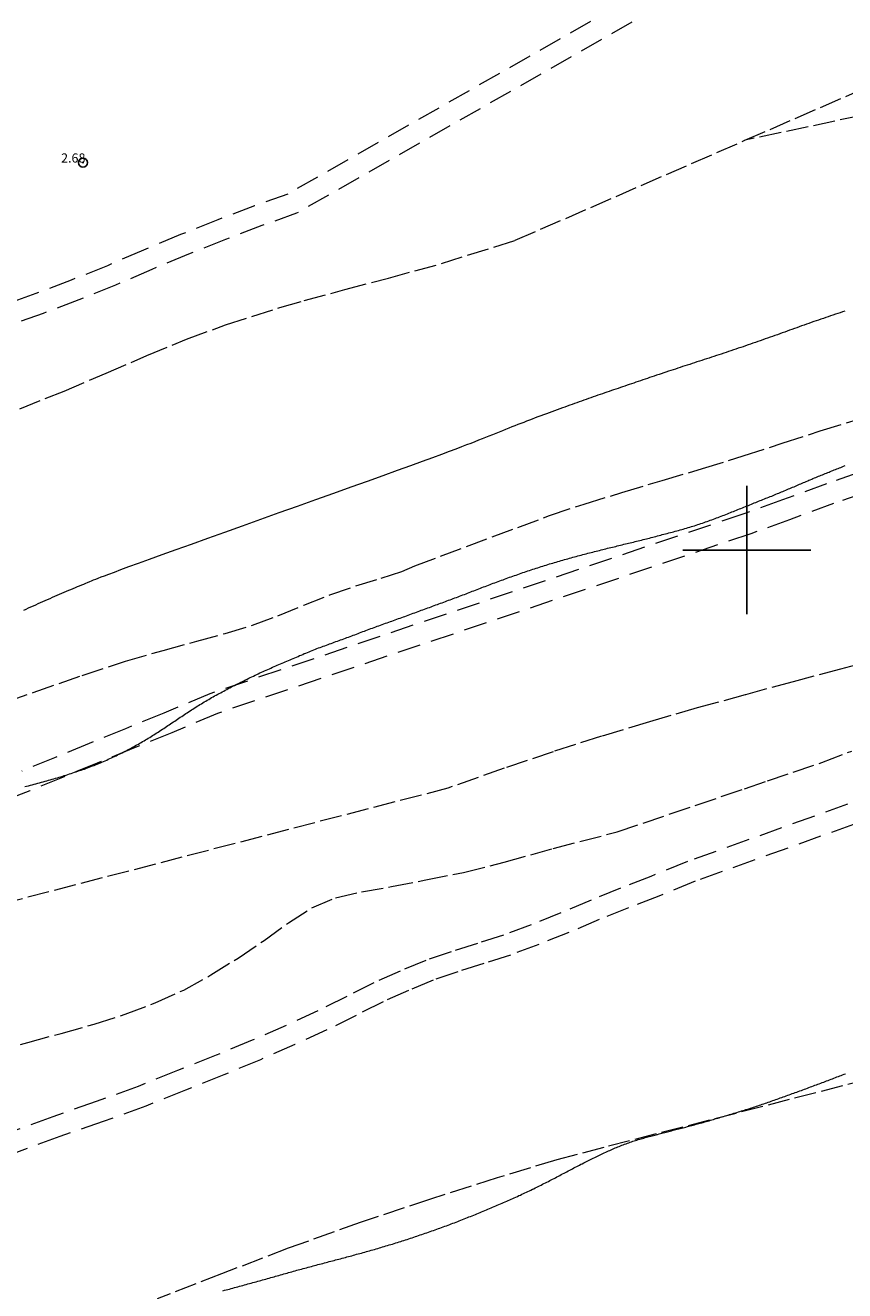
# Model space of a CAD drawing. Extents: x 515966 to 517216, y 1829545 to 1830355.
# Drawn here: x 516921 to 517011, y 1829819 to 1829957 of the extents above; entities that cross this region are included whole.
import ezdxf

# ---------------------------------------------------------------- set-up
doc = ezdxf.new("R2010")
doc.units = 0
doc.header["$MEASUREMENT"] = 0
doc.header["$PDMODE"] = 32
doc.header["$PDSIZE"] = -0.37
doc.linetypes.add('ACAD_ISO02W100', pattern=[15, 12, -3])
doc.linetypes.add('HIDDEN', pattern=[9.525, 6.35, -3.175])
for name, color, linetype in [('1TODAS1K', 7, 'Continuous'), ('BRECHA', 7, 'Continuous'), ('COTA FOTOGRAMETRICA', 10, 'Continuous'), ('CURVA INTERMEDIA', 17, 'Continuous'), ('SIMBOLO GRADICULA', 7, 'Continuous'), ('VEREDA', 7, 'Continuous')]:
    doc.layers.add(name, color=color, linetype=linetype)
doc.styles.add('WMF-Times New Roman0', font='TIMES.TTF')

msp = doc.modelspace()

# ---------------------------------------------------------------- linework, layer by layer
at = {"layer": 'BRECHA', "color": 1, "linetype": 'HIDDEN', "lineweight": 5, "ltscale": 0.4, "elevation": 0.01}
for points in [[(516999.48, 1829967.1), (516949.89, 1829938.86), (516946.25, 1829937.57), (516942.24, 1829936.05), (516938.17, 1829934.43), (516934.15, 1829932.75), (516930.19, 1829931.03), (516926.23, 1829929.46), (516922.38, 1829927.99), (516918.4, 1829926.59)], [(517000.68, 1829965.14), (516950.85, 1829936.76), (516947.05, 1829935.41), (516943.07, 1829933.9), (516939.04, 1829932.3), (516935.05, 1829930.63), (516931.08, 1829928.91), (516927.07, 1829927.31), (516923.17, 1829925.83), (516919.16, 1829924.42)], [(517012.13, 1829908.45), (517008.7, 1829907.24), (517003.88, 1829905.47), (516999.66, 1829903.95), (516941.39, 1829884.33), (516936.34, 1829882.2), (516932.17, 1829880.51), (516928.19, 1829878.89), (516924.42, 1829877.33), (516920.85, 1829875.88)], [(517012.85, 1829906.26), (517009.47, 1829905.08), (517004.66, 1829903.3), (517000.42, 1829901.78), (516942.2, 1829882.18), (516937.22, 1829880.07), (516933.03, 1829878.38), (516929.06, 1829876.76), (516925.29, 1829875.2), (516921.71, 1829873.74), (516918.38, 1829872.43)], [(517043.25, 1829883.83), (516993.53, 1829866.01), (516989.53, 1829864.39), (516986.22, 1829863.1), (516983, 1829861.79), (516979.71, 1829860.41), (516976.46, 1829859.11), (516973.43, 1829857.99), (516970.58, 1829857.07), (516967.73, 1829856.17), (516964.96, 1829855.22), (516962.15, 1829854.06), (516959.29, 1829852.79), (516956.33, 1829851.28), (516953.17, 1829849.71), (516949.72, 1829848.13), (516945.99, 1829846.5), (516942.05, 1829844.87), (516937.85, 1829843.19), (516933.55, 1829841.47), (516928.97, 1829839.81), (516924.23, 1829838.16), (516919.48, 1829836.43)], [(517043.92, 1829881.62), (516994.35, 1829863.86), (516990.38, 1829862.25), (516987.07, 1829860.97), (516983.88, 1829859.67), (516980.58, 1829858.28), (516977.28, 1829856.97), (516974.18, 1829855.81), (516971.28, 1829854.88), (516968.45, 1829853.99), (516965.77, 1829853.06), (516963.05, 1829851.95), (516960.28, 1829850.71), (516957.36, 1829849.22), (516954.16, 1829847.64), (516950.66, 1829846.03), (516946.89, 1829844.38), (516942.91, 1829842.74), (516938.7, 1829841.06), (516934.37, 1829839.32), (516929.74, 1829837.64), (516925, 1829835.99), (516920.27, 1829834.27)]]:
    msp.add_lwpolyline(points, dxfattribs=at)
at = {"layer": 'COTA FOTOGRAMETRICA'}
msp.add_point((516927.52, 1829942.29, 2.68), dxfattribs=at)
at = {"layer": 'CURVA INTERMEDIA', "color": 17, "linetype": 'Continuous', "lineweight": 9}
for points, elevation in [([(517010.7, 1829926.09), (517010.44, 1829926), (517010.18, 1829925.91), (517009.92, 1829925.82), (517009.66, 1829925.74), (517009.4, 1829925.65), (517009.13, 1829925.56), (517008.87, 1829925.47), (517008.61, 1829925.38), (517008.35, 1829925.29), (517008.09, 1829925.2), (517007.82, 1829925.11), (517007.56, 1829925.02), (517007.3, 1829924.93), (517007.03, 1829924.83), (517006.77, 1829924.74), (517006.51, 1829924.65), (517006.24, 1829924.55), (517005.98, 1829924.46), (517005.72, 1829924.36), (517005.45, 1829924.27), (517005.19, 1829924.18), (517004.92, 1829924.08), (517004.66, 1829923.99), (517004.4, 1829923.89), (517004.13, 1829923.8), (517003.87, 1829923.7), (517003.6, 1829923.61), (517003.34, 1829923.51), (517003.07, 1829923.42), (517002.81, 1829923.32), (517002.54, 1829923.23), (517002.27, 1829923.13), (517002.01, 1829923.04), (517001.74, 1829922.95), (517001.47, 1829922.85), (517001.21, 1829922.76), (517000.94, 1829922.67), (517000.67, 1829922.57), (517000.4, 1829922.48), (517000.14, 1829922.39), (516999.87, 1829922.29), (516999.6, 1829922.2), (516999.33, 1829922.11), (516999.07, 1829922.02), (516998.8, 1829921.93), (516998.53, 1829921.84), (516998.26, 1829921.75), (516998, 1829921.66), (516997.73, 1829921.57), (516997.47, 1829921.48), (516997.2, 1829921.4), (516996.93, 1829921.31), (516996.67, 1829921.22), (516996.4, 1829921.13), (516996.14, 1829921.05), (516995.87, 1829920.96), (516995.61, 1829920.87), (516995.34, 1829920.79), (516995.08, 1829920.7), (516994.82, 1829920.62), (516994.55, 1829920.53), (516994.29, 1829920.45), (516994.02, 1829920.36), (516993.76, 1829920.27), (516993.5, 1829920.19), (516993.24, 1829920.1), (516992.98, 1829920.02), (516992.72, 1829919.93), (516992.46, 1829919.85), (516992.2, 1829919.76), (516991.94, 1829919.68), (516991.69, 1829919.59), (516991.43, 1829919.51), (516991.17, 1829919.42), (516990.92, 1829919.34), (516990.66, 1829919.25), (516990.41, 1829919.17), (516990.15, 1829919.08), (516989.9, 1829918.99), (516989.64, 1829918.91), (516989.39, 1829918.82), (516989.14, 1829918.74), (516988.89, 1829918.65), (516988.64, 1829918.57), (516988.39, 1829918.49), (516988.14, 1829918.4), (516987.89, 1829918.32), (516987.65, 1829918.23), (516987.41, 1829918.15), (516987.16, 1829918.07), (516986.92, 1829917.99), (516986.68, 1829917.9), (516986.43, 1829917.82), (516986.19, 1829917.74), (516985.95, 1829917.65), (516985.71, 1829917.57), (516985.46, 1829917.48), (516985.22, 1829917.4), (516984.98, 1829917.31), (516984.73, 1829917.23), (516984.48, 1829917.15), (516984.24, 1829917.06), (516983.99, 1829916.97), (516983.74, 1829916.89), (516983.48, 1829916.8), (516983.23, 1829916.71), (516982.98, 1829916.62), (516982.72, 1829916.53), (516982.47, 1829916.45), (516982.22, 1829916.35), (516981.96, 1829916.27), (516981.7, 1829916.18), (516981.45, 1829916.08), (516981.19, 1829915.99), (516980.93, 1829915.9), (516980.67, 1829915.81), (516980.4, 1829915.71), (516980.13, 1829915.61), (516979.86, 1829915.52), (516979.58, 1829915.42), (516979.29, 1829915.31), (516979, 1829915.21), (516978.71, 1829915.1), (516978.41, 1829914.99), (516978.11, 1829914.88), (516977.81, 1829914.76), (516977.51, 1829914.65), (516977.2, 1829914.53), (516976.89, 1829914.42), (516976.58, 1829914.3), (516976.27, 1829914.18), (516975.96, 1829914.06), (516975.65, 1829913.94), (516975.33, 1829913.82), (516975.01, 1829913.69), (516974.68, 1829913.57), (516974.35, 1829913.44), (516974.01, 1829913.3), (516973.66, 1829913.17), (516973.31, 1829913.03), (516972.95, 1829912.88), (516972.59, 1829912.74), (516972.22, 1829912.59), (516971.85, 1829912.44), (516971.47, 1829912.29), (516971.09, 1829912.14), (516970.7, 1829911.98), (516970.3, 1829911.82), (516969.87, 1829911.65), (516969.4, 1829911.47), (516968.86, 1829911.26), (516968.24, 1829911.02), (516967.52, 1829910.75), (516966.68, 1829910.44), (516965.7, 1829910.08), (516964.56, 1829909.66), (516963.27, 1829909.2), (516961.83, 1829908.68), (516960.25, 1829908.11), (516958.55, 1829907.5), (516956.75, 1829906.85), (516954.86, 1829906.18), (516952.91, 1829905.48), (516950.92, 1829904.77), (516948.91, 1829904.05), (516946.91, 1829903.33), (516944.92, 1829902.62), (516942.99, 1829901.93), (516941.12, 1829901.26), (516939.34, 1829900.62), (516937.67, 1829900.02), (516936.14, 1829899.47), (516934.76, 1829898.97), (516933.55, 1829898.53), (516932.51, 1829898.16), (516931.64, 1829897.84), (516930.92, 1829897.57), (516930.33, 1829897.35), (516929.85, 1829897.17), (516929.47, 1829897.03), (516929.16, 1829896.91), (516928.89, 1829896.8), (516928.65, 1829896.71), (516928.43, 1829896.62)], 3.04), ([(516988.68, 1829901.15), (516988.85, 1829901.19), (516989.03, 1829901.23), (516989.2, 1829901.28), (516989.37, 1829901.32), (516989.55, 1829901.37), (516989.72, 1829901.41), (516989.9, 1829901.46), (516990.07, 1829901.5), (516990.25, 1829901.55), (516990.42, 1829901.59), (516990.6, 1829901.64), (516990.77, 1829901.69), (516990.95, 1829901.73), (516991.12, 1829901.78), (516991.3, 1829901.82), (516991.47, 1829901.87), (516991.65, 1829901.92), (516991.83, 1829901.96), (516992, 1829902.01), (516992.18, 1829902.06), (516992.36, 1829902.1), (516992.53, 1829902.15), (516992.71, 1829902.2), (516992.89, 1829902.25), (516993.06, 1829902.3), (516993.24, 1829902.35), (516993.41, 1829902.4), (516993.59, 1829902.45), (516993.76, 1829902.5), (516993.94, 1829902.56), (516994.11, 1829902.61), (516994.29, 1829902.66), (516994.46, 1829902.72), (516994.64, 1829902.78), (516994.81, 1829902.83), (516994.98, 1829902.89), (516995.15, 1829902.95), (516995.33, 1829903.01), (516995.5, 1829903.07), (516995.67, 1829903.13), (516995.84, 1829903.19), (516996.01, 1829903.25), (516996.18, 1829903.32), (516996.35, 1829903.38), (516996.53, 1829903.45), (516996.7, 1829903.51), (516996.86, 1829903.57), (516997.03, 1829903.64), (516997.2, 1829903.7), (516997.37, 1829903.77), (516997.54, 1829903.83), (516997.7, 1829903.9), (516997.87, 1829903.96), (516998.04, 1829904.03), (516998.2, 1829904.09), (516998.37, 1829904.16), (516998.53, 1829904.22), (516998.7, 1829904.29), (516998.86, 1829904.36), (516999.03, 1829904.42), (516999.19, 1829904.49), (516999.35, 1829904.55), (516999.52, 1829904.62), (516999.68, 1829904.69), (516999.84, 1829904.75), (517000.01, 1829904.82), (517000.17, 1829904.88), (517000.33, 1829904.95), (517000.49, 1829905.01), (517000.65, 1829905.08), (517000.81, 1829905.14), (517000.97, 1829905.21), (517001.13, 1829905.27), (517001.29, 1829905.33), (517001.45, 1829905.4), (517001.6, 1829905.46), (517001.76, 1829905.52), (517001.92, 1829905.58), (517002.08, 1829905.65), (517002.23, 1829905.71), (517002.39, 1829905.77), (517002.55, 1829905.84), (517002.71, 1829905.9), (517002.86, 1829905.96), (517003.02, 1829906.03), (517003.17, 1829906.09), (517003.33, 1829906.16), (517003.48, 1829906.22), (517003.63, 1829906.28), (517003.79, 1829906.35), (517003.94, 1829906.41), (517004.09, 1829906.47), (517004.24, 1829906.54), (517004.39, 1829906.6), (517004.55, 1829906.67), (517004.7, 1829906.73), (517004.85, 1829906.8), (517005, 1829906.86), (517005.15, 1829906.92), (517005.3, 1829906.99), (517005.45, 1829907.05), (517005.6, 1829907.12), (517005.75, 1829907.18), (517005.9, 1829907.24), (517006.05, 1829907.31), (517006.2, 1829907.37), (517006.34, 1829907.43), (517006.49, 1829907.5), (517006.64, 1829907.56), (517006.78, 1829907.62), (517006.93, 1829907.68), (517007.08, 1829907.74), (517007.22, 1829907.8), (517007.37, 1829907.87), (517007.52, 1829907.93), (517007.66, 1829907.99), (517007.81, 1829908.05), (517007.96, 1829908.11), (517008.1, 1829908.17), (517008.25, 1829908.23), (517008.39, 1829908.29), (517008.54, 1829908.35), (517008.68, 1829908.41), (517008.83, 1829908.47), (517008.97, 1829908.52), (517009.11, 1829908.58), (517009.26, 1829908.64), (517009.4, 1829908.7), (517009.54, 1829908.75), (517009.69, 1829908.81), (517009.83, 1829908.87), (517009.97, 1829908.92), (517010.12, 1829908.98), (517010.26, 1829909.03), (517010.4, 1829909.09), (517010.56, 1829909.15), (517010.75, 1829909.23)], 3.04), ([(516921.16, 1829874.19), (516921.36, 1829874.24), (516921.57, 1829874.29), (516921.78, 1829874.35), (516921.98, 1829874.4), (516922.18, 1829874.46), (516922.39, 1829874.51), (516922.59, 1829874.56), (516922.79, 1829874.61), (516922.99, 1829874.67), (516923.18, 1829874.72), (516923.38, 1829874.78), (516923.58, 1829874.83), (516923.77, 1829874.88), (516923.96, 1829874.94), (516924.16, 1829874.99), (516924.35, 1829875.05), (516924.54, 1829875.1), (516924.73, 1829875.16), (516924.92, 1829875.22), (516925.12, 1829875.27), (516925.31, 1829875.33), (516925.49, 1829875.39), (516925.68, 1829875.45), (516925.87, 1829875.51), (516926.06, 1829875.57), (516926.24, 1829875.63), (516926.42, 1829875.69), (516926.6, 1829875.75), (516926.79, 1829875.81), (516926.97, 1829875.87), (516927.15, 1829875.93), (516927.32, 1829875.99), (516927.5, 1829876.05), (516927.68, 1829876.11), (516927.85, 1829876.18), (516928.03, 1829876.24), (516928.21, 1829876.31), (516928.38, 1829876.38), (516928.56, 1829876.44), (516928.73, 1829876.51), (516928.91, 1829876.58), (516929.08, 1829876.65), (516929.26, 1829876.72), (516929.43, 1829876.79), (516929.6, 1829876.86), (516929.78, 1829876.94), (516929.95, 1829877.01), (516930.12, 1829877.09), (516930.29, 1829877.17), (516930.46, 1829877.24), (516930.63, 1829877.32), (516930.8, 1829877.4), (516930.97, 1829877.48), (516931.14, 1829877.56), (516931.31, 1829877.64), (516931.48, 1829877.72), (516931.65, 1829877.81), (516931.81, 1829877.89), (516931.98, 1829877.97), (516932.14, 1829878.06), (516932.3, 1829878.14), (516932.47, 1829878.23), (516932.63, 1829878.31), (516932.79, 1829878.4), (516932.95, 1829878.49), (516933.1, 1829878.57), (516933.26, 1829878.66), (516933.42, 1829878.75), (516933.58, 1829878.83), (516933.73, 1829878.92), (516933.89, 1829879.01), (516934.04, 1829879.1), (516934.2, 1829879.19), (516934.35, 1829879.28), (516934.51, 1829879.38), (516934.66, 1829879.47), (516934.81, 1829879.56), (516934.97, 1829879.66), (516935.12, 1829879.75), (516935.27, 1829879.85), (516935.42, 1829879.95), (516935.58, 1829880.04), (516935.73, 1829880.14), (516935.88, 1829880.24), (516936.03, 1829880.34), (516936.19, 1829880.44), (516936.34, 1829880.53), (516936.49, 1829880.64), (516936.64, 1829880.74), (516936.79, 1829880.84), (516936.94, 1829880.94), (516937.09, 1829881.04), (516937.24, 1829881.14), (516937.4, 1829881.24), (516937.55, 1829881.34), (516937.7, 1829881.44), (516937.85, 1829881.54), (516938, 1829881.65), (516938.15, 1829881.75), (516938.3, 1829881.85), (516938.45, 1829881.95), (516938.6, 1829882.05), (516938.76, 1829882.15), (516938.91, 1829882.25), (516939.06, 1829882.35), (516939.21, 1829882.45), (516939.37, 1829882.55), (516939.52, 1829882.65), (516939.67, 1829882.75), (516939.83, 1829882.85), (516939.98, 1829882.95), (516940.14, 1829883.05), (516940.29, 1829883.15), (516940.45, 1829883.24), (516940.61, 1829883.34), (516940.77, 1829883.43), (516940.93, 1829883.53), (516941.09, 1829883.62), (516941.25, 1829883.71), (516941.41, 1829883.81), (516941.57, 1829883.9), (516941.74, 1829883.99), (516941.9, 1829884.08), (516942.07, 1829884.17), (516942.23, 1829884.26), (516942.39, 1829884.35), (516942.56, 1829884.44), (516942.72, 1829884.53), (516942.89, 1829884.62), (516943.06, 1829884.7), (516943.22, 1829884.79), (516943.39, 1829884.88), (516943.56, 1829884.97), (516943.73, 1829885.06), (516943.9, 1829885.14), (516944.07, 1829885.23), (516944.24, 1829885.32), (516944.41, 1829885.41), (516944.58, 1829885.49), (516944.76, 1829885.58), (516944.93, 1829885.67), (516945.1, 1829885.75), (516945.27, 1829885.84), (516945.45, 1829885.92), (516945.62, 1829886.01), (516945.79, 1829886.09), (516945.97, 1829886.18), (516946.14, 1829886.26), (516946.31, 1829886.34), (516946.49, 1829886.43), (516946.66, 1829886.51), (516946.83, 1829886.59), (516947.01, 1829886.67), (516947.18, 1829886.75), (516947.35, 1829886.82), (516947.53, 1829886.9), (516947.7, 1829886.98), (516947.87, 1829887.06), (516948.05, 1829887.13), (516948.22, 1829887.21), (516948.39, 1829887.29), (516948.57, 1829887.36), (516948.74, 1829887.44), (516948.92, 1829887.51), (516949.09, 1829887.59), (516949.26, 1829887.66), (516949.44, 1829887.74), (516949.61, 1829887.81), (516949.78, 1829887.89), (516949.96, 1829887.96), (516950.13, 1829888.03), (516950.3, 1829888.11), (516950.48, 1829888.18), (516950.65, 1829888.26), (516950.82, 1829888.33), (516951, 1829888.4), (516951.17, 1829888.48), (516951.34, 1829888.55), (516951.52, 1829888.62), (516951.69, 1829888.7), (516951.86, 1829888.77), (516952.04, 1829888.84), (516952.21, 1829888.91), (516952.38, 1829888.98), (516952.56, 1829889.05), (516952.73, 1829889.12), (516952.9, 1829889.18), (516953.07, 1829889.25), (516953.24, 1829889.32), (516953.42, 1829889.38), (516953.59, 1829889.45), (516953.76, 1829889.51), (516953.93, 1829889.57), (516954.1, 1829889.64), (516954.28, 1829889.7), (516954.45, 1829889.76), (516954.62, 1829889.82), (516954.79, 1829889.89), (516954.96, 1829889.95), (516955.13, 1829890.01), (516955.3, 1829890.07), (516955.48, 1829890.13), (516955.65, 1829890.2), (516955.82, 1829890.26), (516955.99, 1829890.32), (516956.17, 1829890.39), (516956.34, 1829890.45), (516956.51, 1829890.51), (516956.68, 1829890.58), (516956.86, 1829890.64), (516957.03, 1829890.71), (516957.21, 1829890.77), (516957.38, 1829890.84), (516957.55, 1829890.91), (516957.73, 1829890.97), (516957.9, 1829891.04), (516958.07, 1829891.1), (516958.25, 1829891.17), (516958.42, 1829891.23), (516958.6, 1829891.3), (516958.77, 1829891.36), (516958.95, 1829891.43), (516959.12, 1829891.49), (516959.3, 1829891.56), (516959.48, 1829891.62), (516959.65, 1829891.69), (516959.83, 1829891.75), (516960.01, 1829891.81), (516960.18, 1829891.88), (516960.36, 1829891.94), (516960.54, 1829892.01), (516960.72, 1829892.07), (516960.9, 1829892.13), (516961.08, 1829892.2), (516961.26, 1829892.26), (516961.43, 1829892.33), (516961.61, 1829892.39), (516961.79, 1829892.45), (516961.97, 1829892.52), (516962.15, 1829892.58), (516962.33, 1829892.65), (516962.5, 1829892.71), (516962.68, 1829892.77), (516962.86, 1829892.84), (516963.04, 1829892.91), (516963.22, 1829892.97), (516963.4, 1829893.03), (516963.57, 1829893.1), (516963.75, 1829893.17), (516963.93, 1829893.23), (516964.11, 1829893.29), (516964.29, 1829893.36), (516964.46, 1829893.43), (516964.64, 1829893.49), (516964.82, 1829893.56), (516964.99, 1829893.62), (516965.17, 1829893.69), (516965.35, 1829893.75), (516965.52, 1829893.81), (516965.7, 1829893.88), (516965.87, 1829893.94), (516966.05, 1829894.01), (516966.22, 1829894.07), (516966.39, 1829894.14), (516966.57, 1829894.2), (516966.74, 1829894.26), (516966.91, 1829894.33), (516967.09, 1829894.39), (516967.26, 1829894.45), (516967.43, 1829894.52), (516967.6, 1829894.58), (516967.78, 1829894.65), (516967.95, 1829894.71), (516968.12, 1829894.78), (516968.29, 1829894.84), (516968.47, 1829894.91), (516968.64, 1829894.97), (516968.81, 1829895.04), (516968.99, 1829895.1), (516969.16, 1829895.17), (516969.34, 1829895.24), (516969.51, 1829895.3), (516969.68, 1829895.37), (516969.86, 1829895.44), (516970.03, 1829895.5), (516970.21, 1829895.57), (516970.38, 1829895.64), (516970.56, 1829895.71), (516970.73, 1829895.77), (516970.91, 1829895.84), (516971.08, 1829895.91), (516971.26, 1829895.98), (516971.43, 1829896.04), (516971.61, 1829896.11), (516971.78, 1829896.18), (516971.96, 1829896.24), (516972.14, 1829896.31), (516972.31, 1829896.38), (516972.49, 1829896.44), (516972.67, 1829896.51), (516972.85, 1829896.57), (516973.02, 1829896.64), (516973.2, 1829896.71), (516973.38, 1829896.77), (516973.56, 1829896.84), (516973.74, 1829896.9), (516973.91, 1829896.97), (516974.09, 1829897.03), (516974.27, 1829897.09), (516974.45, 1829897.16), (516974.63, 1829897.22), (516974.81, 1829897.28), (516974.99, 1829897.35), (516975.17, 1829897.41), (516975.35, 1829897.47), (516975.53, 1829897.54), (516975.71, 1829897.6), (516975.9, 1829897.66), (516976.08, 1829897.72), (516976.26, 1829897.78), (516976.44, 1829897.84), (516976.62, 1829897.91), (516976.8, 1829897.97), (516976.99, 1829898.02), (516977.17, 1829898.08), (516977.35, 1829898.14), (516977.53, 1829898.2), (516977.72, 1829898.26), (516977.9, 1829898.32), (516978.08, 1829898.37), (516978.27, 1829898.43), (516978.45, 1829898.49), (516978.63, 1829898.54), (516978.81, 1829898.59), (516979, 1829898.65), (516979.18, 1829898.7), (516979.36, 1829898.75), (516979.54, 1829898.81), (516979.73, 1829898.86), (516979.91, 1829898.91), (516980.09, 1829898.96), (516980.28, 1829899.01), (516980.46, 1829899.06), (516980.64, 1829899.12), (516980.83, 1829899.17), (516981.01, 1829899.22), (516981.19, 1829899.26), (516981.37, 1829899.31), (516981.56, 1829899.36), (516981.74, 1829899.41), (516981.92, 1829899.46), (516982.1, 1829899.51), (516982.28, 1829899.55), (516982.46, 1829899.6), (516982.64, 1829899.65), (516982.82, 1829899.7), (516983, 1829899.74), (516983.18, 1829899.79), (516983.36, 1829899.84), (516983.54, 1829899.88), (516983.72, 1829899.93), (516983.9, 1829899.97), (516984.08, 1829900.02), (516984.26, 1829900.06), (516984.44, 1829900.11), (516984.62, 1829900.15), (516984.79, 1829900.2), (516984.97, 1829900.24), (516985.15, 1829900.28), (516985.33, 1829900.33), (516985.51, 1829900.37), (516985.68, 1829900.41), (516985.86, 1829900.46), (516986.04, 1829900.5), (516986.21, 1829900.54), (516986.39, 1829900.58), (516986.57, 1829900.63), (516986.74, 1829900.67), (516986.92, 1829900.71), (516987.09, 1829900.76), (516987.27, 1829900.8), (516987.45, 1829900.84), (516987.62, 1829900.88), (516987.8, 1829900.93), (516987.97, 1829900.97), (516988.15, 1829901.01), (516988.33, 1829901.06), (516988.5, 1829901.1), (516988.68, 1829901.15)], 3.04), ([(516928.43, 1829896.62), (516928.22, 1829896.53), (516928, 1829896.44), (516927.79, 1829896.35), (516927.57, 1829896.26), (516927.35, 1829896.17), (516927.12, 1829896.08), (516926.9, 1829895.98), (516926.66, 1829895.89), (516926.43, 1829895.78), (516926.18, 1829895.68), (516925.94, 1829895.58), (516925.69, 1829895.47), (516925.44, 1829895.36), (516925.18, 1829895.25), (516924.92, 1829895.14), (516924.67, 1829895.03), (516924.41, 1829894.92), (516924.15, 1829894.81), (516923.89, 1829894.69), (516923.63, 1829894.58), (516923.37, 1829894.46), (516923.11, 1829894.35), (516922.85, 1829894.23), (516922.59, 1829894.12), (516922.33, 1829894), (516922.07, 1829893.88), (516921.8, 1829893.76), (516921.54, 1829893.65), (516921.28, 1829893.53), (516921.02, 1829893.41)], 3.04), ([(516942.81, 1829819.17), (516942.99, 1829819.22), (516943.17, 1829819.26), (516943.35, 1829819.31), (516943.53, 1829819.36), (516943.71, 1829819.41), (516943.89, 1829819.46), (516944.07, 1829819.51), (516944.25, 1829819.56), (516944.43, 1829819.61), (516944.61, 1829819.66), (516944.79, 1829819.71), (516944.97, 1829819.76), (516945.16, 1829819.81), (516945.34, 1829819.86), (516945.52, 1829819.91), (516945.7, 1829819.96), (516945.88, 1829820.01), (516946.06, 1829820.06), (516946.24, 1829820.11), (516946.42, 1829820.16), (516946.6, 1829820.21), (516946.78, 1829820.25), (516946.96, 1829820.3), (516947.14, 1829820.35), (516947.32, 1829820.4), (516947.5, 1829820.45), (516947.68, 1829820.5), (516947.85, 1829820.55), (516948.03, 1829820.6), (516948.21, 1829820.65), (516948.39, 1829820.7), (516948.56, 1829820.75), (516948.74, 1829820.8), (516948.92, 1829820.85), (516949.09, 1829820.9), (516949.27, 1829820.95), (516949.45, 1829821), (516949.62, 1829821.05), (516949.8, 1829821.1), (516949.97, 1829821.15), (516950.15, 1829821.2), (516950.33, 1829821.25), (516950.5, 1829821.3), (516950.68, 1829821.35), (516950.86, 1829821.4), (516951.03, 1829821.45), (516951.21, 1829821.5), (516951.39, 1829821.54), (516951.57, 1829821.59), (516951.74, 1829821.64), (516951.92, 1829821.69), (516952.1, 1829821.74), (516952.28, 1829821.78), (516952.46, 1829821.83), (516952.64, 1829821.88), (516952.81, 1829821.93), (516952.99, 1829821.97), (516953.17, 1829822.02), (516953.35, 1829822.07), (516953.53, 1829822.11), (516953.7, 1829822.16), (516953.88, 1829822.21), (516954.06, 1829822.25), (516954.23, 1829822.3), (516954.41, 1829822.35), (516954.59, 1829822.39), (516954.76, 1829822.44), (516954.94, 1829822.49), (516955.11, 1829822.53), (516955.29, 1829822.58), (516955.47, 1829822.62), (516955.64, 1829822.67), (516955.82, 1829822.72), (516955.99, 1829822.76), (516956.17, 1829822.81), (516956.34, 1829822.86), (516956.52, 1829822.91), (516956.69, 1829822.95), (516956.87, 1829823), (516957.05, 1829823.05), (516957.22, 1829823.1), (516957.4, 1829823.15), (516957.58, 1829823.19), (516957.75, 1829823.24), (516957.93, 1829823.29), (516958.11, 1829823.34), (516958.29, 1829823.39), (516958.46, 1829823.44), (516958.64, 1829823.49), (516958.82, 1829823.54), (516959, 1829823.59), (516959.17, 1829823.64), (516959.35, 1829823.69), (516959.53, 1829823.74), (516959.71, 1829823.79), (516959.88, 1829823.85), (516960.06, 1829823.9), (516960.24, 1829823.95), (516960.42, 1829824), (516960.6, 1829824.06), (516960.77, 1829824.11), (516960.95, 1829824.17), (516961.13, 1829824.22), (516961.31, 1829824.27), (516961.49, 1829824.33), (516961.67, 1829824.39), (516961.85, 1829824.44), (516962.03, 1829824.5), (516962.21, 1829824.55), (516962.38, 1829824.61), (516962.56, 1829824.67), (516962.74, 1829824.73), (516962.92, 1829824.78), (516963.1, 1829824.84), (516963.28, 1829824.9), (516963.46, 1829824.96), (516963.63, 1829825.02), (516963.81, 1829825.08), (516963.99, 1829825.14), (516964.17, 1829825.2), (516964.35, 1829825.26), (516964.53, 1829825.32), (516964.71, 1829825.38), (516964.89, 1829825.45), (516965.07, 1829825.51), (516965.24, 1829825.57), (516965.42, 1829825.63), (516965.6, 1829825.7), (516965.78, 1829825.76), (516965.96, 1829825.82), (516966.14, 1829825.89), (516966.32, 1829825.95), (516966.49, 1829826.01), (516966.67, 1829826.08), (516966.85, 1829826.14), (516967.03, 1829826.21), (516967.2, 1829826.27), (516967.38, 1829826.34), (516967.56, 1829826.41), (516967.73, 1829826.47), (516967.91, 1829826.54), (516968.09, 1829826.6), (516968.26, 1829826.67), (516968.44, 1829826.74), (516968.61, 1829826.81), (516968.79, 1829826.88), (516968.97, 1829826.94), (516969.14, 1829827.01), (516969.32, 1829827.08), (516969.49, 1829827.15), (516969.66, 1829827.22), (516969.84, 1829827.29), (516970.01, 1829827.36), (516970.19, 1829827.43), (516970.36, 1829827.5), (516970.53, 1829827.57), (516970.71, 1829827.64), (516970.88, 1829827.72), (516971.05, 1829827.79), (516971.22, 1829827.86), (516971.4, 1829827.93), (516971.57, 1829828), (516971.74, 1829828.07), (516971.91, 1829828.15), (516972.08, 1829828.22), (516972.25, 1829828.29), (516972.42, 1829828.37), (516972.59, 1829828.44), (516972.76, 1829828.51), (516972.93, 1829828.59), (516973.1, 1829828.66), (516973.27, 1829828.73), (516973.44, 1829828.81), (516973.61, 1829828.88), (516973.78, 1829828.95), (516973.95, 1829829.03), (516974.11, 1829829.1), (516974.28, 1829829.18), (516974.45, 1829829.25), (516974.61, 1829829.32), (516974.78, 1829829.4), (516974.95, 1829829.47), (516975.11, 1829829.55), (516975.28, 1829829.62), (516975.45, 1829829.7), (516975.61, 1829829.77), (516975.77, 1829829.85), (516975.94, 1829829.93), (516976.1, 1829830), (516976.26, 1829830.08), (516976.42, 1829830.16), (516976.59, 1829830.24), (516976.74, 1829830.31), (516976.9, 1829830.39), (516977.06, 1829830.47), (516977.22, 1829830.55), (516977.38, 1829830.63), (516977.54, 1829830.71), (516977.7, 1829830.79), (516977.85, 1829830.86), (516978.01, 1829830.95), (516978.17, 1829831.03), (516978.33, 1829831.11), (516978.48, 1829831.19), (516978.64, 1829831.27), (516978.8, 1829831.35), (516978.95, 1829831.43), (516979.11, 1829831.51), (516979.27, 1829831.59), (516979.42, 1829831.67), (516979.58, 1829831.75), (516979.73, 1829831.84), (516979.89, 1829831.92), (516980.04, 1829832), (516980.19, 1829832.08), (516980.35, 1829832.16), (516980.5, 1829832.24), (516980.66, 1829832.32), (516980.81, 1829832.41), (516980.97, 1829832.49), (516981.12, 1829832.57), (516981.27, 1829832.65), (516981.43, 1829832.73), (516981.58, 1829832.81), (516981.73, 1829832.89), (516981.88, 1829832.97), (516982.03, 1829833.04), (516982.19, 1829833.12), (516982.34, 1829833.2), (516982.49, 1829833.27), (516982.64, 1829833.35), (516982.79, 1829833.43), (516982.94, 1829833.5), (516983.09, 1829833.57), (516983.24, 1829833.65), (516983.39, 1829833.72), (516983.54, 1829833.79), (516983.69, 1829833.87), (516983.84, 1829833.94), (516983.99, 1829834.01), (516984.14, 1829834.08), (516984.29, 1829834.15), (516984.44, 1829834.22), (516984.59, 1829834.29), (516984.74, 1829834.36), (516984.89, 1829834.43), (516985.03, 1829834.49), (516985.18, 1829834.56), (516985.33, 1829834.62), (516985.47, 1829834.69), (516985.62, 1829834.75), (516985.77, 1829834.81), (516985.92, 1829834.87), (516986.07, 1829834.93), (516986.21, 1829834.99), (516986.36, 1829835.05), (516986.51, 1829835.11), (516986.66, 1829835.17), (516986.81, 1829835.22), (516986.96, 1829835.27), (516987.11, 1829835.33), (516987.26, 1829835.38), (516987.4, 1829835.43), (516987.55, 1829835.48), (516987.7, 1829835.53), (516987.85, 1829835.57), (516988, 1829835.62), (516988.15, 1829835.66), (516988.3, 1829835.71), (516988.45, 1829835.75), (516988.6, 1829835.79), (516988.75, 1829835.84), (516988.9, 1829835.88), (516989.05, 1829835.92), (516989.2, 1829835.96), (516989.35, 1829836), (516989.5, 1829836.04), (516989.65, 1829836.08), (516989.8, 1829836.12), (516989.96, 1829836.16), (516990.11, 1829836.2), (516990.26, 1829836.24), (516990.41, 1829836.28), (516990.57, 1829836.32), (516990.72, 1829836.36), (516990.87, 1829836.4), (516991.03, 1829836.44), (516991.18, 1829836.48), (516991.33, 1829836.52), (516991.49, 1829836.56), (516991.64, 1829836.6), (516991.79, 1829836.64), (516991.95, 1829836.68), (516992.1, 1829836.72), (516992.26, 1829836.76), (516992.41, 1829836.8), (516992.57, 1829836.84), (516992.72, 1829836.88), (516992.88, 1829836.92), (516993.04, 1829836.96), (516993.19, 1829837), (516993.35, 1829837.04), (516993.51, 1829837.08), (516993.66, 1829837.13), (516993.82, 1829837.17), (516993.98, 1829837.21), (516994.14, 1829837.25), (516994.29, 1829837.29), (516994.45, 1829837.34), (516994.61, 1829837.38), (516994.76, 1829837.42), (516994.92, 1829837.47), (516995.08, 1829837.51), (516995.24, 1829837.55), (516995.4, 1829837.6), (516995.55, 1829837.64), (516995.71, 1829837.69), (516995.87, 1829837.73), (516996.03, 1829837.78), (516996.19, 1829837.82), (516996.35, 1829837.87), (516996.51, 1829837.92), (516996.66, 1829837.96), (516996.82, 1829838.01), (516996.98, 1829838.06), (516997.14, 1829838.1), (516997.3, 1829838.15), (516997.46, 1829838.2), (516997.62, 1829838.25), (516997.78, 1829838.29), (516997.94, 1829838.34), (516998.1, 1829838.39), (516998.26, 1829838.44), (516998.42, 1829838.49), (516998.59, 1829838.54), (516998.75, 1829838.59), (516998.91, 1829838.64), (516999.08, 1829838.69), (516999.24, 1829838.74), (516999.4, 1829838.79), (516999.57, 1829838.84), (516999.73, 1829838.89), (516999.9, 1829838.94), (517000.06, 1829838.99), (517000.22, 1829839.04), (517000.39, 1829839.1), (517000.55, 1829839.15), (517000.71, 1829839.2), (517000.88, 1829839.25), (517001.04, 1829839.31), (517001.2, 1829839.36), (517001.37, 1829839.42), (517001.53, 1829839.47), (517001.69, 1829839.52), (517001.85, 1829839.58), (517002.02, 1829839.64), (517002.18, 1829839.69), (517002.34, 1829839.75), (517002.51, 1829839.8), (517002.67, 1829839.86), (517002.83, 1829839.92), (517002.99, 1829839.98), (517003.15, 1829840.03), (517003.32, 1829840.09), (517003.48, 1829840.15), (517003.64, 1829840.21), (517003.81, 1829840.26), (517003.97, 1829840.32), (517004.13, 1829840.38), (517004.3, 1829840.44), (517004.46, 1829840.5), (517004.63, 1829840.56), (517004.79, 1829840.62), (517004.96, 1829840.68), (517005.12, 1829840.74), (517005.29, 1829840.8), (517005.46, 1829840.86), (517005.62, 1829840.92), (517005.79, 1829840.98), (517005.95, 1829841.04), (517006.12, 1829841.1), (517006.28, 1829841.16), (517006.45, 1829841.22), (517006.61, 1829841.28), (517006.78, 1829841.34), (517006.94, 1829841.41), (517007.1, 1829841.47), (517007.27, 1829841.53), (517007.43, 1829841.59), (517007.59, 1829841.65), (517007.75, 1829841.71), (517007.91, 1829841.77), (517008.07, 1829841.83), (517008.23, 1829841.89), (517008.39, 1829841.95), (517008.55, 1829842.01), (517008.71, 1829842.07), (517008.87, 1829842.13), (517009.03, 1829842.19), (517009.19, 1829842.25), (517009.35, 1829842.31), (517009.51, 1829842.37), (517009.67, 1829842.43), (517009.83, 1829842.5), (517009.99, 1829842.55), (517010.15, 1829842.61), (517010.3, 1829842.67), (517010.46, 1829842.73), (517010.62, 1829842.79), (517010.78, 1829842.85)], 2.07)]:
    msp.add_lwpolyline(points, dxfattribs=dict(at, elevation=elevation))
at = {"layer": 'SIMBOLO GRADICULA', "color": 5}
for points in [[(517000, 1829907), (517000, 1829900)], [(517007, 1829900), (517000, 1829900), (517000, 1829907)], [(517000, 1829900), (516993, 1829900)], [(516993, 1829900), (517000, 1829900), (517000, 1829893)], [(517000, 1829893), (517000, 1829900), (517007, 1829900)]]:
    msp.add_lwpolyline(points, dxfattribs=at)
at = {"layer": 'VEREDA', "linetype": 'ACAD_ISO02W100', "lineweight": 0, "ltscale": 0.2, "elevation": 0.01}
for points in [[(516999.79, 1829944.72), (517018.33, 1829952.79), (517023.11, 1829955.33), (517027.61, 1829957.8), (517031.75, 1829960.34), (517035.45, 1829962.74), (517038.74, 1829965.03), (517041.61, 1829967.38), (517044.26, 1829969.99), (517046.66, 1829972.75), (517048.88, 1829975.66), (517050.92, 1829978.54), (517052.88, 1829981.45), (517053.86, 1829983.11)], [(517053.86, 1829953.49), (517052.05, 1829953.68), (517048, 1829953.93), (517043.75, 1829953.79), (517039.47, 1829953.25), (517034.89, 1829952.34), (517030.15, 1829951.2), (516999.79, 1829944.72)], [(516920.63, 1829915.43), (516925.46, 1829917.36), (516930.04, 1829919.3), (516934.5, 1829921.22), (516938.84, 1829923.01), (516943.09, 1829924.59), (516949.03, 1829926.47), (516951.67, 1829927.23), (516956.13, 1829928.43), (516960.87, 1829929.68), (516966.65, 1829931.27), (516974.72, 1829933.81), (516999.78, 1829944.72), (516999.79, 1829944.72)], [(516916.36, 1829882.41), (516922.09, 1829884.47), (516927.45, 1829886.33), (516932.17, 1829887.87), (516936.28, 1829889.06), (516939.94, 1829890.06), (516943.04, 1829890.91), (516946.02, 1829891.81), (516948.81, 1829892.83), (516951.62, 1829893.98), (516954.46, 1829895.11), (516957.31, 1829896.09), (516960.07, 1829896.94), (516962.35, 1829897.66), (516963.76, 1829898.29), (516978.45, 1829903.76), (516982.24, 1829905.03), (516986.37, 1829906.28), (516990.74, 1829907.6), (516995.15, 1829908.89), (516999.61, 1829910.28), (517003.86, 1829911.67), (517008.01, 1829913.01), (517012.08, 1829914.25)], [(517015.29, 1829888.4), (517010.22, 1829886.99), (517005.05, 1829885.63), (516999.8, 1829884.2), (516994.57, 1829882.77), (516989.36, 1829881.27), (516984.14, 1829879.68), (516978.87, 1829878), (516973.5, 1829876.19), (516967.37, 1829874.02), (516912.45, 1829859.76)], [(516917.8, 1829845.31), (516921.52, 1829846.27), (516925.15, 1829847.26), (516928.75, 1829848.27), (516932.14, 1829849.35), (516935.4, 1829850.6), (516938.53, 1829851.99), (516941.5, 1829853.64), (516944.46, 1829855.48), (516947.3, 1829857.41), (516949.97, 1829859.33), (516952.52, 1829860.96), (516955.08, 1829862.04), (516957.94, 1829862.7), (516961.19, 1829863.27), (516964.97, 1829864), (516969.07, 1829864.82), (516973.52, 1829865.94), (516978.86, 1829867.45), (516985.84, 1829869.25), (516999.76, 1829873.96), (517002.24, 1829874.81), (517005.05, 1829875.75), (517008.2, 1829876.83), (517011.45, 1829878.07)], [(517019.16, 1829843.77), (516984.38, 1829834.81), (516979.24, 1829833.46), (516972.76, 1829831.49), (516965.45, 1829829.18), (516957.78, 1829826.61), (516949.94, 1829823.81), (516942.63, 1829821), (516935.64, 1829818.28)]]:
    msp.add_lwpolyline(points, dxfattribs=at)

# ---------------------------------------------------------------- texts
at = {"layer": '1TODAS1K', "style": 'WMF-Times New Roman0'}
msp.add_text('2.68', height=1, dxfattribs=at).set_placement((516925.14, 1829942.29))

doc.saveas('drawing.dxf')
